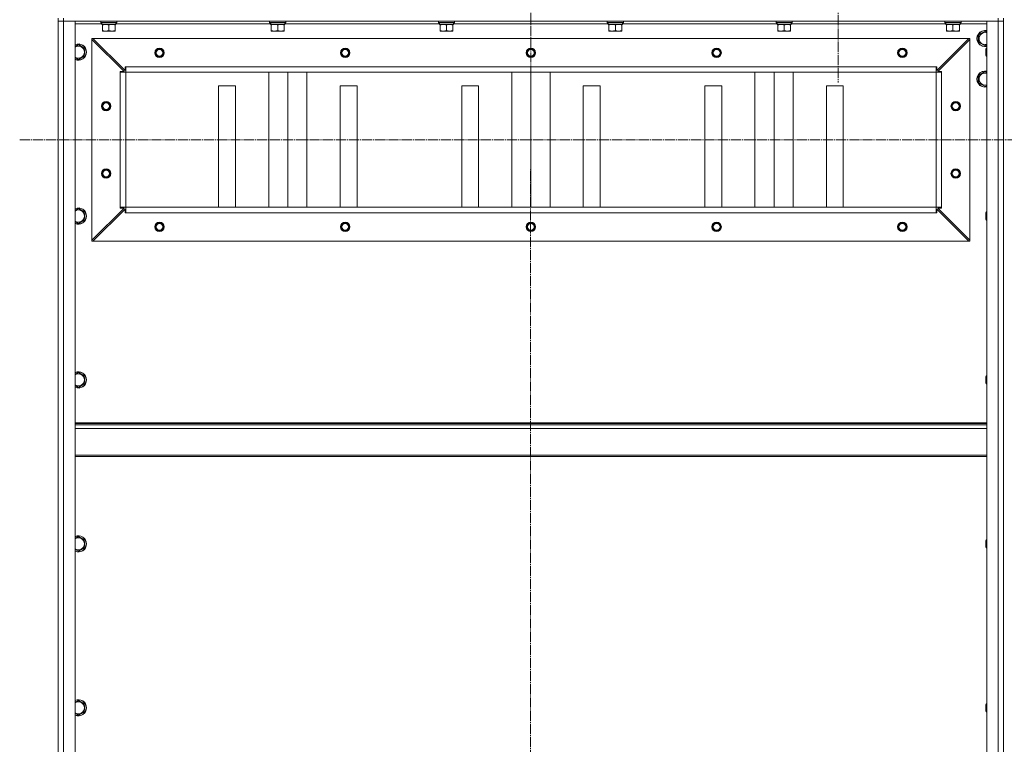
# Model space of a CAD drawing. Units: millimetres. Extents: x 0 to 32503, y -11 to 22275.
# Drawn here: x 20472 to 21930, y 16211 to 17285 of the extents above; entities that cross this region are included whole.
import ezdxf

# ---------------------------------------------------------------- set-up
doc = ezdxf.new("R2010")
doc.units = ezdxf.units.MM
doc.linetypes.add('K5LT_AXLED', pattern=[19.5, 15, -1.5, 1.5, -1.5])
doc.linetypes.add('K5LT_THIN', pattern=[0])
for name, color, linetype, true_color in [('OSI', 2, 'Continuous', 0xffff00), ('R', 1, 'Continuous', 0xff0000), ('WELDING', 7, 'Continuous', 0xffffff)]:
    doc.layers.add(name, color=color, linetype=linetype, true_color=true_color)

msp = doc.modelspace()

# ---------------------------------------------------------------- linework, layer by layer
at = {"layer": 'OSI', "color": 30, "linetype": 'K5LT_AXLED', "lineweight": 18, "true_color": 0xff8000}
for p, q in [((21228.9, 17879.9), (21226.9, 13535.5)), ((21683.9, 17349.9), (21683.9, 17191.9)), ((20471.9, 17106.9), (28913.9, 17106.9))]:
    msp.add_line(p, q, dxfattribs=at)
at = {"layer": 'R', "color": 7, "linetype": 'K5LT_THIN', "lineweight": 18}
for p, q in [((20528.9, 17286.9), (20528.9, 17282.9)), ((20528.9, 17282.9), (20528.9, 15490.9)), ((20536.9, 17282.9), (20528.9, 17282.9)), ((20528.9, 17282.9), (20536.9, 17282.9)), ((20536.9, 17286.9), (20536.9, 17282.9)), ((20536.9, 17282.9), (21920.9, 17282.9)), ((20536.9, 15490.9), (20536.9, 17282.9)), ((20553.9, 17282.9), (20536.9, 17282.9)), ((20553.9, 15490.9), (20553.9, 17282.9)), ((20553.9, 17278.9), (20593.5, 17278.9)), ((20591.9, 17282.6), (20592.1, 17282.9)), ((20591.9, 17280.7), (20591.9, 17282.6)), ((20591.9, 17282.6), (20615.9, 17282.6)), ((20591.9, 17280.7), (20592.1, 17280.4)), ((20591.9, 17280.7), (20615.9, 17280.7)), ((20592.1, 17280.4), (20615.7, 17280.4)), ((20593.5, 17279), (20593.4, 17277.9)), ((20593.6, 17277.9), (20593.4, 17277.9)), ((20593.6, 17277.9), (20614.4, 17277.9)), ((20594.4, 17277), (20594.4, 17277.9)), ((20613.4, 17277.9), (20613.4, 17277)), ((20614.4, 17277.9), (20614.4, 17280.4)), ((20614.4, 17278.9), (20843.5, 17278.9)), ((20615.9, 17282.6), (20615.7, 17282.9)), ((20615.9, 17280.7), (20615.7, 17280.4)), ((20615.9, 17280.7), (20615.9, 17282.6)), ((20841.9, 17282.6), (20842.1, 17282.9)), ((20841.9, 17280.7), (20841.9, 17282.6)), ((20841.9, 17282.6), (20865.9, 17282.6)), ((20841.9, 17280.7), (20842.1, 17280.4)), ((20841.9, 17280.7), (20865.9, 17280.7)), ((20842.1, 17280.4), (20865.7, 17280.4)), ((20843.5, 17279), (20843.4, 17277.9)), ((20843.6, 17277.9), (20843.4, 17277.9)), ((20843.6, 17277.9), (20864.4, 17277.9)), ((20844.4, 17277), (20844.4, 17277.9)), ((20863.4, 17277.9), (20863.4, 17277)), ((20864.4, 17277.9), (20864.4, 17280.4)), ((20864.4, 17278.9), (21093.5, 17278.9)), ((20865.9, 17282.6), (20865.7, 17282.9)), ((20865.9, 17280.7), (20865.7, 17280.4)), ((20865.9, 17280.7), (20865.9, 17282.6)), ((21091.9, 17282.6), (21092.1, 17282.9)), ((21091.9, 17280.7), (21091.9, 17282.6)), ((21091.9, 17282.6), (21115.9, 17282.6)), ((21091.9, 17280.7), (21092.1, 17280.4)), ((21091.9, 17280.7), (21115.9, 17280.7)), ((21092.1, 17280.4), (21115.7, 17280.4)), ((21093.5, 17279), (21093.4, 17277.9)), ((21093.6, 17277.9), (21093.4, 17277.9)), ((21093.6, 17277.9), (21114.4, 17277.9)), ((21094.4, 17277), (21094.4, 17277.9)), ((21113.4, 17277.9), (21113.4, 17277)), ((21114.4, 17277.9), (21114.4, 17280.4)), ((21114.4, 17278.9), (21343.5, 17278.9)), ((21115.9, 17282.6), (21115.7, 17282.9)), ((21115.9, 17280.7), (21115.7, 17280.4)), ((21115.9, 17280.7), (21115.9, 17282.6)), ((21341.9, 17282.6), (21342.1, 17282.9)), ((21341.9, 17280.7), (21341.9, 17282.6)), ((21341.9, 17282.6), (21365.9, 17282.6)), ((21341.9, 17280.7), (21342.1, 17280.4)), ((21341.9, 17280.7), (21365.9, 17280.7)), ((21342.1, 17280.4), (21365.7, 17280.4)), ((21343.5, 17279), (21343.4, 17277.9)), ((21343.6, 17277.9), (21343.4, 17277.9)), ((21343.6, 17277.9), (21364.4, 17277.9)), ((21344.4, 17277), (21344.4, 17277.9)), ((21363.4, 17277.9), (21363.4, 17277)), ((21364.4, 17277.9), (21364.4, 17280.4)), ((21364.4, 17278.9), (21593.5, 17278.9)), ((21365.9, 17282.6), (21365.7, 17282.9)), ((21365.9, 17280.7), (21365.7, 17280.4)), ((21365.9, 17280.7), (21365.9, 17282.6)), ((21591.9, 17282.6), (21592.1, 17282.9)), ((21591.9, 17280.7), (21591.9, 17282.6)), ((21591.9, 17282.6), (21615.9, 17282.6)), ((21591.9, 17280.7), (21592.1, 17280.4)), ((21591.9, 17280.7), (21615.9, 17280.7)), ((21592.1, 17280.4), (21615.7, 17280.4)), ((21593.5, 17279), (21593.4, 17277.9)), ((21593.6, 17277.9), (21593.4, 17277.9)), ((21593.6, 17277.9), (21614.4, 17277.9)), ((21594.4, 17277), (21594.4, 17277.9)), ((21613.4, 17277.9), (21613.4, 17277)), ((21614.4, 17277.9), (21614.4, 17280.4)), ((21614.4, 17278.9), (21843.5, 17278.9)), ((21615.9, 17282.6), (21615.7, 17282.9)), ((21615.9, 17280.7), (21615.7, 17280.4)), ((21615.9, 17280.7), (21615.9, 17282.6)), ((21841.9, 17282.6), (21842.1, 17282.9)), ((21841.9, 17280.7), (21841.9, 17282.6)), ((21841.9, 17282.6), (21865.9, 17282.6)), ((21841.9, 17280.7), (21842.1, 17280.4)), ((21841.9, 17280.7), (21865.9, 17280.7)), ((21842.1, 17280.4), (21865.7, 17280.4)), ((21843.5, 17279), (21843.4, 17277.9)), ((21843.6, 17277.9), (21843.4, 17277.9)), ((21843.6, 17277.9), (21864.4, 17277.9)), ((21844.4, 17277), (21844.4, 17277.9)), ((21863.4, 17277.9), (21863.4, 17277)), ((21864.4, 17277.9), (21864.4, 17280.4)), ((21864.4, 17278.9), (21903.9, 17278.9)), ((21865.9, 17282.6), (21865.7, 17282.9)), ((21865.9, 17280.7), (21865.7, 17280.4)), ((21865.9, 17280.7), (21865.9, 17282.6)), ((21920.9, 17282.9), (21903.9, 17282.9)), ((21903.9, 17282.9), (21903.9, 15490.9)), ((21920.9, 17286.9), (21920.9, 17282.9)), ((21928.9, 17282.9), (21920.9, 17282.9)), ((21920.9, 17282.9), (21920.9, 15490.9)), ((21920.9, 17282.9), (21928.9, 17282.9)), ((21928.9, 17286.9), (21928.9, 17282.9)), ((21928.9, 15490.9), (21928.9, 17282.9)), ((21928.9, 15490.9), (21928.9, 17282.9)), ((20594.4, 17268.7), (20594.4, 17277)), ((20594.4, 17267.9), (20594.4, 17268.7)), ((20599.1, 17267.9), (20594.4, 17267.9)), ((20608.6, 17267.9), (20599.1, 17267.9)), ((20603.9, 17268.7), (20603.9, 17277)), ((20613.4, 17267.9), (20608.6, 17267.9)), ((20613.4, 17268.7), (20613.4, 17277)), ((20613.4, 17268.7), (20613.4, 17267.9)), ((20844.4, 17268.7), (20844.4, 17277)), ((20844.4, 17267.9), (20844.4, 17268.7)), ((20849.1, 17267.9), (20844.4, 17267.9)), ((20858.6, 17267.9), (20849.1, 17267.9)), ((20853.9, 17268.7), (20853.9, 17277)), ((20863.4, 17267.9), (20858.6, 17267.9)), ((20863.4, 17268.7), (20863.4, 17277)), ((20863.4, 17268.7), (20863.4, 17267.9)), ((21094.4, 17268.7), (21094.4, 17277)), ((21094.4, 17267.9), (21094.4, 17268.7)), ((21099.1, 17267.9), (21094.4, 17267.9)), ((21108.6, 17267.9), (21099.1, 17267.9)), ((21103.9, 17268.7), (21103.9, 17277)), ((21113.4, 17267.9), (21108.6, 17267.9)), ((21113.4, 17268.7), (21113.4, 17277)), ((21113.4, 17268.7), (21113.4, 17267.9)), ((21344.4, 17268.7), (21344.4, 17277)), ((21344.4, 17267.9), (21344.4, 17268.7)), ((21349.1, 17267.9), (21344.4, 17267.9)), ((21358.6, 17267.9), (21349.1, 17267.9)), ((21353.9, 17268.7), (21353.9, 17277)), ((21363.4, 17267.9), (21358.6, 17267.9)), ((21363.4, 17268.7), (21363.4, 17277)), ((21363.4, 17268.7), (21363.4, 17267.9)), ((21594.4, 17268.7), (21594.4, 17277)), ((21594.4, 17267.9), (21594.4, 17268.7)), ((21599.1, 17267.9), (21594.4, 17267.9)), ((21608.6, 17267.9), (21599.1, 17267.9)), ((21603.9, 17268.7), (21603.9, 17277)), ((21613.4, 17267.9), (21608.6, 17267.9)), ((21613.4, 17268.7), (21613.4, 17277)), ((21613.4, 17268.7), (21613.4, 17267.9)), ((21844.4, 17268.7), (21844.4, 17277)), ((21844.4, 17267.9), (21844.4, 17268.7)), ((21849.1, 17267.9), (21844.4, 17267.9)), ((21858.6, 17267.9), (21849.1, 17267.9)), ((21853.9, 17268.7), (21853.9, 17277)), ((21863.4, 17267.9), (21858.6, 17267.9)), ((21863.4, 17268.7), (21863.4, 17277)), ((21863.4, 17268.7), (21863.4, 17267.9)), ((21891.9, 17262.4), (21901.4, 17267.9)), ((21901.4, 17267.9), (21903.9, 17266.4)), ((20578.9, 17256.9), (20580.4, 17256.9)), ((20578.9, 17255.4), (20578.9, 17256.9)), ((20578.9, 16958.4), (20578.9, 17255.4)), ((20626.4, 17207.9), (20578.9, 17255.4)), ((21877.4, 17256.9), (20580.4, 17256.9)), ((20580.4, 17256.9), (20627.9, 17209.4)), ((21829.9, 17209.4), (21877.4, 17256.9)), ((21878.9, 17255.4), (21831.4, 17207.9)), ((21877.4, 17256.9), (21878.9, 17256.9)), ((21878.9, 17256.9), (21878.9, 17255.4)), ((21878.9, 16958.4), (21878.9, 17255.4)), ((21891.9, 17251.4), (21891.9, 17262.4)), ((21901.4, 17245.9), (21891.9, 17251.4)), ((20558.9, 17247.9), (20568.4, 17242.4)), ((20568.4, 17242.4), (20568.4, 17236.9)), ((20568.4, 17236.9), (20568.4, 17231.4)), ((21903.9, 17247.4), (21901.4, 17245.9)), ((21903, 17242.9), (21902.4, 17241.9)), ((21902.4, 17232.6), (21902.4, 17241.9)), ((21903.9, 17242.9), (21903, 17242.9)), ((21903, 17231.7), (21903, 17242.9)), ((20558.9, 17225.9), (20553.9, 17228.8)), ((20568.4, 17231.4), (20558.9, 17225.9)), ((21902.4, 17231.9), (21902.4, 17232.6)), ((21903, 17230.9), (21902.4, 17231.9)), ((21903, 17230.9), (21903, 17231.7)), ((21903.9, 17230.9), (21903, 17230.9)), ((20620.9, 17206.9), (20620.9, 17207.9)), ((20620.9, 17207.9), (20626.4, 17207.9)), ((20620.9, 17206.9), (20628.9, 17206.9)), ((20620.9, 17006.9), (20620.9, 17206.9)), ((20627.9, 17209.4), (20627.9, 17214.9)), ((20627.9, 17214.9), (20628.9, 17214.9)), ((21828.9, 17214.9), (20628.9, 17214.9)), ((20628.9, 17206.9), (20628.9, 17214.9)), ((21828.9, 17206.9), (20628.9, 17206.9)), ((20628.9, 17006.9), (20628.9, 17206.9)), ((20840.6, 17006.9), (20840.6, 17206.9)), ((20868.9, 17006.9), (20868.9, 17206.9)), ((20897.2, 17006.9), (20897.2, 17206.9)), ((21200.6, 17006.9), (21200.6, 17206.9)), ((21228.9, 17006.9), (21228.9, 17206.9)), ((21257.2, 17006.9), (21257.2, 17206.9)), ((21257.2, 17206.9), (21560.6, 17206.9)), ((21560.6, 17006.9), (21560.6, 17206.9)), ((21588.9, 17006.9), (21588.9, 17206.9)), ((21617.2, 17006.9), (21617.2, 17206.9)), ((21828.9, 17206.9), (21828.9, 17214.9)), ((21828.9, 17214.9), (21829.9, 17214.9)), ((21828.9, 17006.9), (21828.9, 17206.9)), ((21828.9, 17206.9), (21836.9, 17206.9)), ((21828.9, 17206.9), (21828.9, 17006.9)), ((21829.9, 17214.9), (21829.9, 17209.4)), ((21831.4, 17207.9), (21836.9, 17207.9)), ((21836.9, 17207.9), (21836.9, 17206.9)), ((21836.9, 17006.9), (21836.9, 17206.9)), ((21891.9, 17202.4), (21901.4, 17207.9)), ((21901.4, 17207.9), (21903.9, 17206.4)), ((21891.9, 17191.4), (21891.9, 17202.4)), ((21901.4, 17185.9), (21891.9, 17191.4)), ((20791.4, 17186.9), (20766.4, 17186.9)), ((20766.4, 17186.9), (20766.4, 17006.9)), ((20791.4, 17006.9), (20791.4, 17186.9)), ((20971.4, 17186.9), (20946.4, 17186.9)), ((20946.4, 17186.9), (20946.4, 17006.9)), ((20971.4, 17006.9), (20971.4, 17186.9)), ((21151.4, 17186.9), (21126.4, 17186.9)), ((21126.4, 17186.9), (21126.4, 17006.9)), ((21151.4, 17006.9), (21151.4, 17186.9)), ((21331.4, 17186.9), (21306.4, 17186.9)), ((21306.4, 17186.9), (21306.4, 17006.9)), ((21331.4, 17006.9), (21331.4, 17186.9)), ((21511.4, 17186.9), (21486.4, 17186.9)), ((21486.4, 17186.9), (21486.4, 17006.9)), ((21511.4, 17006.9), (21511.4, 17186.9)), ((21691.4, 17186.9), (21666.4, 17186.9)), ((21666.4, 17186.9), (21666.4, 17006.9)), ((21691.4, 17006.9), (21691.4, 17186.9)), ((21903.9, 17187.4), (21901.4, 17185.9)), ((20558.9, 17005), (20568.4, 16999.5)), ((20578.9, 16958.4), (20626.4, 17005.9)), ((20627.9, 17004.4), (20580.4, 16956.9)), ((20620.9, 17006.9), (20628.9, 17006.9)), ((20620.9, 17005.9), (20620.9, 17006.9)), ((20626.4, 17005.9), (20620.9, 17005.9)), ((20627.9, 16998.9), (20627.9, 17004.4)), ((21828.9, 17006.9), (20628.9, 17006.9)), ((20628.9, 16998.9), (20628.9, 17006.9)), ((21828.9, 16998.9), (21828.9, 17006.9)), ((21828.9, 17006.9), (21836.9, 17006.9)), ((21877.4, 16956.9), (21829.9, 17004.4)), ((21829.9, 17004.4), (21829.9, 16998.9)), ((21836.9, 17005.9), (21831.4, 17005.9)), ((21831.4, 17005.9), (21878.9, 16958.4)), ((21836.9, 17006.9), (21836.9, 17005.9)), ((20558.9, 16983.1), (20553.9, 16985.9)), ((20568.4, 16988.5), (20558.9, 16983.1)), ((20568.4, 16999.5), (20568.4, 16994)), ((20568.4, 16994), (20568.4, 16988.5)), ((20628.9, 16998.9), (20627.9, 16998.9)), ((21828.9, 16998.9), (20628.9, 16998.9)), ((21829.9, 16998.9), (21828.9, 16998.9)), ((21903, 17000), (21902.4, 16999)), ((21902.4, 16989.7), (21902.4, 16999)), ((21902.4, 16989), (21902.4, 16989.7)), ((21903, 16988), (21902.4, 16989)), ((21903.9, 17000), (21903, 17000)), ((21903, 16988.8), (21903, 17000)), ((21903, 16988), (21903, 16988.8)), ((21903.9, 16988), (21903, 16988)), ((20578.9, 16956.9), (20578.9, 16958.4)), ((20580.4, 16956.9), (20578.9, 16956.9)), ((21877.4, 16956.9), (20580.4, 16956.9)), ((21878.9, 16956.9), (21877.4, 16956.9)), ((21878.9, 16958.4), (21878.9, 16956.9)), ((20558.9, 16762.1), (20568.4, 16756.7)), ((20568.4, 16756.7), (20568.4, 16751.2)), ((21903, 16757.2), (21902.4, 16756.2)), ((21902.4, 16746.8), (21902.4, 16756.2)), ((21903.9, 16757.2), (21903, 16757.2)), ((21903, 16746), (21903, 16757.2)), ((20558.9, 16740.2), (20553.9, 16743.1)), ((20568.4, 16745.7), (20558.9, 16740.2)), ((20568.4, 16751.2), (20568.4, 16745.7)), ((21902.4, 16746.2), (21902.4, 16746.8)), ((21903, 16745.2), (21902.4, 16746.2)), ((21903, 16745.2), (21903, 16746)), ((21903.9, 16745.2), (21903, 16745.2)), ((20553.9, 16687.7), (21903.9, 16687.7)), ((20553.9, 16686.5), (21903.9, 16686.5)), ((20553.9, 16684.7), (21903.9, 16684.7)), ((20553.9, 16679.2), (21903.9, 16679.2)), ((20553.9, 16639.5), (21903.9, 16639.5)), ((20553.9, 16637.7), (21903.9, 16637.7)), ((20558.9, 16519.3), (20568.4, 16513.8)), ((20568.4, 16513.8), (20568.4, 16508.3)), ((20568.4, 16508.3), (20568.4, 16502.8)), ((21903, 16514.3), (21902.4, 16513.3)), ((21902.4, 16504), (21902.4, 16513.3)), ((21903.9, 16514.3), (21903, 16514.3)), ((21903, 16503.1), (21903, 16514.3)), ((20558.9, 16497.3), (20553.9, 16500.2)), ((20568.4, 16502.8), (20558.9, 16497.3)), ((21902.4, 16503.3), (21902.4, 16504)), ((21903, 16502.3), (21902.4, 16503.3)), ((21903, 16502.3), (21903, 16503.1)), ((21903.9, 16502.3), (21903, 16502.3)), ((20558.9, 16276.4), (20568.4, 16270.9)), ((21903, 16271.5), (21902.4, 16270.5)), ((21903.9, 16271.5), (21903, 16271.5)), ((21903, 16260.3), (21903, 16271.5)), ((20558.9, 16254.5), (20553.9, 16257.4)), ((20568.4, 16260), (20558.9, 16254.5)), ((20568.4, 16270.9), (20568.4, 16265.5)), ((20568.4, 16265.5), (20568.4, 16260)), ((21902.4, 16261.1), (21902.4, 16270.5)), ((21902.4, 16260.5), (21902.4, 16261.1)), ((21903, 16259.5), (21902.4, 16260.5)), ((21903, 16259.5), (21903, 16260.3)), ((21903.9, 16259.5), (21903, 16259.5))]:
    msp.add_line(p, q, dxfattribs=at)
for centre, radius in [((20678.9, 17235.9), 7), ((20678.9, 17235.9), 6.5), ((20678.9, 17235.9), 6), ((20678.9, 17235.9), 5), ((20953.9, 17235.9), 7), ((20953.9, 17235.9), 6.5), ((20953.9, 17235.9), 6), ((20953.9, 17235.9), 5), ((21228.9, 17235.9), 7), ((21228.9, 17235.9), 6.5), ((21228.9, 17235.9), 6), ((21228.9, 17235.9), 5), ((21503.9, 17235.9), 7), ((21503.9, 17235.9), 6.5), ((21503.9, 17235.9), 6), ((21503.9, 17235.9), 5), ((21778.9, 17235.9), 7), ((21778.9, 17235.9), 6.5), ((21778.9, 17235.9), 6), ((21778.9, 17235.9), 5), ((20599.9, 17156.9), 7), ((20599.9, 17156.9), 6.5), ((20599.9, 17156.9), 6), ((20599.9, 17156.9), 5), ((21857.9, 17156.9), 7), ((21857.9, 17156.9), 6.5), ((21857.9, 17156.9), 6), ((21857.9, 17156.9), 5), ((20599.9, 17056.9), 7), ((20599.9, 17056.9), 6.5), ((20599.9, 17056.9), 6), ((20599.9, 17056.9), 5), ((21857.9, 17056.9), 7), ((21857.9, 17056.9), 6.5), ((21857.9, 17056.9), 6), ((21857.9, 17056.9), 5), ((20678.9, 16977.9), 7), ((20678.9, 16977.9), 6.5), ((20678.9, 16977.9), 6), ((20678.9, 16977.9), 5), ((20953.9, 16977.9), 7), ((20953.9, 16977.9), 6.5), ((20953.9, 16977.9), 6), ((20953.9, 16977.9), 5), ((21228.9, 16977.9), 7), ((21228.9, 16977.9), 6.5), ((21228.9, 16977.9), 6), ((21228.9, 16977.9), 5), ((21503.9, 16977.9), 7), ((21503.9, 16977.9), 6.5), ((21503.9, 16977.9), 6), ((21503.9, 16977.9), 5), ((21778.9, 16977.9), 7), ((21778.9, 16977.9), 6.5), ((21778.9, 16977.9), 6), ((21778.9, 16977.9), 5)]:
    msp.add_circle(centre, radius, dxfattribs=at)
for centre, radius, start, end in [((21901.4, 17256.9), 12, 77.9753, 282.0247), ((21901.4, 17256.9), 11.8, 77.7965, 282.2035), ((21901.4, 17256.9), 8.97, 73.8216, 286.1784), ((20558.9, 17236.9), 12, 0, 114.6243), ((20558.9, 17236.9), 11.8, 0, 115.0095), ((20558.9, 17236.9), 8.97, 0, 123.8664), ((20558.9, 17236.9), 8.97, 236.1336, 0), ((20558.9, 17236.9), 11.8, 244.9905, 0), ((20558.9, 17236.9), 12, 245.3757, 0), ((21901.4, 17196.9), 12, 77.9753, 282.0247), ((21901.4, 17196.9), 11.8, 77.7965, 282.2035), ((21901.4, 17196.9), 8.97, 73.8216, 286.1784), ((20558.9, 16994), 12, 0, 114.6243), ((20558.9, 16994), 11.8, 0, 115.0095), ((20558.9, 16994), 8.97, 0, 123.8664), ((20558.9, 16994), 11.8, 244.9905, 0), ((20558.9, 16994), 12, 245.3757, 0), ((20558.9, 16994), 8.97, 236.1336, 0), ((20558.9, 16751.2), 12, 0, 114.6243), ((20558.9, 16751.2), 11.8, 0, 115.0095), ((20558.9, 16751.2), 8.97, 0, 123.8664), ((20558.9, 16751.2), 8.97, 236.1336, 0), ((20558.9, 16751.2), 11.8, 244.9905, 0), ((20558.9, 16751.2), 12, 245.3757, 0), ((20558.9, 16508.3), 12, 0, 114.6243), ((20558.9, 16508.3), 11.8, 0, 115.0095), ((20558.9, 16508.3), 8.97, 0, 123.8664), ((20558.9, 16508.3), 11.8, 244.9905, 0), ((20558.9, 16508.3), 12, 245.3757, 0), ((20558.9, 16508.3), 8.97, 236.1336, 0), ((20558.9, 16265.5), 12, 0, 114.6243), ((20558.9, 16265.5), 11.8, 0, 115.0095), ((20558.9, 16265.5), 8.97, 0, 123.8664), ((20558.9, 16265.5), 11.8, 244.9905, 0), ((20558.9, 16265.5), 12, 245.3757, 0), ((20558.9, 16265.5), 8.97, 236.1336, 0)]:
    msp.add_arc(centre, radius, start, end, dxfattribs=at)
for centre in [(20603.9, 17282.6), (20853.9, 17282.6), (21103.9, 17282.6), (21353.9, 17282.6), (21603.9, 17282.6), (21853.9, 17282.6)]:
    msp.add_ellipse(centre, major_axis=(0, 22.5), ratio=0.466308, start_param=1.667355, end_param=1.779747, dxfattribs=at)
at = {"layer": 'WELDING', "color": 7, "linetype": 'K5LT_THIN', "lineweight": 18}
for p, q in [((20553.9, 17245), (20558.9, 17247.9)), ((20553.9, 17002.1), (20558.9, 17005)), ((20553.9, 16759.3), (20558.9, 16762.1)), ((20553.9, 16516.4), (20558.9, 16519.3)), ((20553.9, 16273.5), (20558.9, 16276.4))]:
    msp.add_line(p, q, dxfattribs=at)
for points, knots in [([(20603.9, 17277), (20603.3, 17277.2), (20602.5, 17277.5), (20601.5, 17277.7), (20600.9, 17277.8), (20600.4, 17277.8), (20599.9, 17277.9), (20599.3, 17277.9), (20598.8, 17277.9), (20598.3, 17277.9), (20597.7, 17277.8), (20597, 17277.7), (20595.8, 17277.5), (20595, 17277.2), (20594.4, 17277)], [0, 0, 0, 0, 2.72415, 3.912285, 4.716446, 5.530362, 6.353984, 7.180289, 7.997717, 8.810544, 9.605533, 10.761675, 12.184093, 15, 15, 15, 15]), ([(20613.4, 17277), (20612.8, 17277.2), (20612, 17277.5), (20611, 17277.7), (20610.4, 17277.8), (20609.9, 17277.8), (20609.4, 17277.9), (20608.8, 17277.9), (20608.3, 17277.9), (20607.8, 17277.9), (20607.2, 17277.8), (20606.5, 17277.7), (20605.3, 17277.5), (20604.5, 17277.2), (20603.9, 17277)], [0, 0, 0, 0, 2.72415, 3.912285, 4.716446, 5.530362, 6.353984, 7.180289, 7.997717, 8.810544, 9.605533, 10.761675, 12.184093, 15, 15, 15, 15]), ([(20853.9, 17277), (20853.3, 17277.2), (20852.5, 17277.5), (20851.5, 17277.7), (20850.9, 17277.8), (20850.4, 17277.8), (20849.9, 17277.9), (20849.3, 17277.9), (20848.8, 17277.9), (20848.3, 17277.9), (20847.7, 17277.8), (20847, 17277.7), (20845.8, 17277.5), (20845, 17277.2), (20844.4, 17277)], [0, 0, 0, 0, 2.72415, 3.912285, 4.716446, 5.530362, 6.353984, 7.180289, 7.997717, 8.810544, 9.605533, 10.761675, 12.184093, 15, 15, 15, 15]), ([(20863.4, 17277), (20862.8, 17277.2), (20862, 17277.5), (20861, 17277.7), (20860.4, 17277.8), (20859.9, 17277.8), (20859.4, 17277.9), (20858.8, 17277.9), (20858.3, 17277.9), (20857.8, 17277.9), (20857.2, 17277.8), (20856.5, 17277.7), (20855.3, 17277.5), (20854.5, 17277.2), (20853.9, 17277)], [0, 0, 0, 0, 2.72415, 3.912285, 4.716446, 5.530362, 6.353984, 7.180289, 7.997717, 8.810544, 9.605533, 10.761675, 12.184093, 15, 15, 15, 15]), ([(21103.9, 17277), (21103.3, 17277.2), (21102.5, 17277.5), (21101.5, 17277.7), (21100.9, 17277.8), (21100.4, 17277.8), (21099.9, 17277.9), (21099.3, 17277.9), (21098.8, 17277.9), (21098.3, 17277.9), (21097.7, 17277.8), (21097, 17277.7), (21095.8, 17277.5), (21095, 17277.2), (21094.4, 17277)], [0, 0, 0, 0, 2.72415, 3.912285, 4.716446, 5.530362, 6.353984, 7.180289, 7.997717, 8.810544, 9.605533, 10.761675, 12.184093, 15, 15, 15, 15]), ([(21113.4, 17277), (21112.8, 17277.2), (21112, 17277.5), (21111, 17277.7), (21110.4, 17277.8), (21109.9, 17277.8), (21109.4, 17277.9), (21108.8, 17277.9), (21108.3, 17277.9), (21107.8, 17277.9), (21107.2, 17277.8), (21106.5, 17277.7), (21105.3, 17277.5), (21104.5, 17277.2), (21103.9, 17277)], [0, 0, 0, 0, 2.72415, 3.912285, 4.716446, 5.530362, 6.353984, 7.180289, 7.997717, 8.810544, 9.605533, 10.761675, 12.184093, 15, 15, 15, 15]), ([(21353.9, 17277), (21353.3, 17277.2), (21352.5, 17277.5), (21351.5, 17277.7), (21350.9, 17277.8), (21350.4, 17277.8), (21349.9, 17277.9), (21349.3, 17277.9), (21348.8, 17277.9), (21348.3, 17277.9), (21347.7, 17277.8), (21347, 17277.7), (21345.8, 17277.5), (21345, 17277.2), (21344.4, 17277)], [0, 0, 0, 0, 2.72415, 3.912285, 4.716446, 5.530362, 6.353984, 7.180289, 7.997717, 8.810544, 9.605533, 10.761675, 12.184093, 15, 15, 15, 15]), ([(21363.4, 17277), (21362.8, 17277.2), (21362, 17277.5), (21361, 17277.7), (21360.4, 17277.8), (21359.9, 17277.8), (21359.4, 17277.9), (21358.8, 17277.9), (21358.3, 17277.9), (21357.8, 17277.9), (21357.2, 17277.8), (21356.5, 17277.7), (21355.3, 17277.5), (21354.5, 17277.2), (21353.9, 17277)], [0, 0, 0, 0, 2.72415, 3.912285, 4.716446, 5.530362, 6.353984, 7.180289, 7.997717, 8.810544, 9.605533, 10.761675, 12.184093, 15, 15, 15, 15]), ([(21603.9, 17277), (21603.3, 17277.2), (21602.5, 17277.5), (21601.5, 17277.7), (21600.9, 17277.8), (21600.4, 17277.8), (21599.9, 17277.9), (21599.3, 17277.9), (21598.8, 17277.9), (21598.3, 17277.9), (21597.7, 17277.8), (21597, 17277.7), (21595.8, 17277.5), (21595, 17277.2), (21594.4, 17277)], [0, 0, 0, 0, 2.72415, 3.912285, 4.716446, 5.530362, 6.353984, 7.180289, 7.997717, 8.810544, 9.605533, 10.761675, 12.184093, 15, 15, 15, 15]), ([(21613.4, 17277), (21612.8, 17277.2), (21612, 17277.5), (21611, 17277.7), (21610.4, 17277.8), (21609.9, 17277.8), (21609.4, 17277.9), (21608.8, 17277.9), (21608.3, 17277.9), (21607.8, 17277.9), (21607.2, 17277.8), (21606.5, 17277.7), (21605.3, 17277.5), (21604.5, 17277.2), (21603.9, 17277)], [0, 0, 0, 0, 2.72415, 3.912285, 4.716446, 5.530362, 6.353984, 7.180289, 7.997717, 8.810544, 9.605533, 10.761675, 12.184093, 15, 15, 15, 15]), ([(21853.9, 17277), (21853.3, 17277.2), (21852.5, 17277.5), (21851.5, 17277.7), (21850.9, 17277.8), (21850.4, 17277.8), (21849.9, 17277.9), (21849.3, 17277.9), (21848.8, 17277.9), (21848.3, 17277.9), (21847.7, 17277.8), (21847, 17277.7), (21845.8, 17277.5), (21845, 17277.2), (21844.4, 17277)], [0, 0, 0, 0, 2.72415, 3.912285, 4.716446, 5.530362, 6.353984, 7.180289, 7.997717, 8.810544, 9.605533, 10.761675, 12.184093, 15, 15, 15, 15]), ([(21863.4, 17277), (21862.8, 17277.2), (21862, 17277.5), (21861, 17277.7), (21860.4, 17277.8), (21859.9, 17277.8), (21859.4, 17277.9), (21858.8, 17277.9), (21858.3, 17277.9), (21857.8, 17277.9), (21857.2, 17277.8), (21856.5, 17277.7), (21855.3, 17277.5), (21854.5, 17277.2), (21853.9, 17277)], [0, 0, 0, 0, 2.72415, 3.912285, 4.716446, 5.530362, 6.353984, 7.180289, 7.997717, 8.810544, 9.605533, 10.761675, 12.184093, 15, 15, 15, 15]), ([(20594.4, 17268.7), (20594.9, 17268.6), (20595.6, 17268.3), (20596.6, 17268.1), (20597.3, 17268), (20597.9, 17267.9), (20598.5, 17267.9), (20598.9, 17267.9), (20599.1, 17267.9)], [0, 0, 0, 0, 2.905563, 4.375924, 5.511195, 6.679161, 7.850161, 9, 9, 9, 9]), ([(20599.1, 17267.9), (20599.3, 17267.9), (20599.8, 17267.9), (20600.4, 17267.9), (20601.1, 17268), (20601.9, 17268.2), (20602.8, 17268.4), (20603.5, 17268.6), (20603.9, 17268.7)], [0, 0, 0, 0, 1.192024, 2.404251, 3.60809, 4.765234, 6.955738, 9, 9, 9, 9]), ([(20603.9, 17268.7), (20604.4, 17268.6), (20605.1, 17268.3), (20606.1, 17268.1), (20606.8, 17268), (20607.4, 17267.9), (20608, 17267.9), (20608.4, 17267.9), (20608.6, 17267.9)], [0, 0, 0, 0, 2.905563, 4.375924, 5.511195, 6.679161, 7.850161, 9, 9, 9, 9]), ([(20608.6, 17267.9), (20608.8, 17267.9), (20609.3, 17267.9), (20609.9, 17267.9), (20610.6, 17268), (20611.4, 17268.2), (20612.3, 17268.4), (20613, 17268.6), (20613.4, 17268.7)], [0, 0, 0, 0, 1.192024, 2.404251, 3.60809, 4.765234, 6.955738, 9, 9, 9, 9]), ([(20844.4, 17268.7), (20844.9, 17268.6), (20845.6, 17268.3), (20846.6, 17268.1), (20847.3, 17268), (20847.9, 17267.9), (20848.5, 17267.9), (20848.9, 17267.9), (20849.1, 17267.9)], [0, 0, 0, 0, 2.905563, 4.375924, 5.511195, 6.679161, 7.850161, 9, 9, 9, 9]), ([(20849.1, 17267.9), (20849.3, 17267.9), (20849.8, 17267.9), (20850.4, 17267.9), (20851.1, 17268), (20851.9, 17268.2), (20852.8, 17268.4), (20853.5, 17268.6), (20853.9, 17268.7)], [0, 0, 0, 0, 1.192024, 2.404251, 3.60809, 4.765234, 6.955738, 9, 9, 9, 9]), ([(20853.9, 17268.7), (20854.4, 17268.6), (20855.1, 17268.3), (20856.1, 17268.1), (20856.8, 17268), (20857.4, 17267.9), (20858, 17267.9), (20858.4, 17267.9), (20858.6, 17267.9)], [0, 0, 0, 0, 2.905563, 4.375924, 5.511195, 6.679161, 7.850161, 9, 9, 9, 9]), ([(20858.6, 17267.9), (20858.8, 17267.9), (20859.3, 17267.9), (20859.9, 17267.9), (20860.6, 17268), (20861.4, 17268.2), (20862.3, 17268.4), (20863, 17268.6), (20863.4, 17268.7)], [0, 0, 0, 0, 1.192024, 2.404251, 3.60809, 4.765234, 6.955738, 9, 9, 9, 9]), ([(21094.4, 17268.7), (21094.9, 17268.6), (21095.6, 17268.3), (21096.6, 17268.1), (21097.3, 17268), (21097.9, 17267.9), (21098.5, 17267.9), (21098.9, 17267.9), (21099.1, 17267.9)], [0, 0, 0, 0, 2.905563, 4.375924, 5.511195, 6.679161, 7.850161, 9, 9, 9, 9]), ([(21099.1, 17267.9), (21099.3, 17267.9), (21099.8, 17267.9), (21100.4, 17267.9), (21101.1, 17268), (21101.9, 17268.2), (21102.8, 17268.4), (21103.5, 17268.6), (21103.9, 17268.7)], [0, 0, 0, 0, 1.192024, 2.404251, 3.60809, 4.765234, 6.955738, 9, 9, 9, 9]), ([(21103.9, 17268.7), (21104.4, 17268.6), (21105.1, 17268.3), (21106.1, 17268.1), (21106.8, 17268), (21107.4, 17267.9), (21108, 17267.9), (21108.4, 17267.9), (21108.6, 17267.9)], [0, 0, 0, 0, 2.905563, 4.375924, 5.511195, 6.679161, 7.850161, 9, 9, 9, 9]), ([(21108.6, 17267.9), (21108.8, 17267.9), (21109.3, 17267.9), (21109.9, 17267.9), (21110.6, 17268), (21111.4, 17268.2), (21112.3, 17268.4), (21113, 17268.6), (21113.4, 17268.7)], [0, 0, 0, 0, 1.192024, 2.404251, 3.60809, 4.765234, 6.955738, 9, 9, 9, 9]), ([(21344.4, 17268.7), (21344.9, 17268.6), (21345.6, 17268.3), (21346.6, 17268.1), (21347.3, 17268), (21347.9, 17267.9), (21348.5, 17267.9), (21348.9, 17267.9), (21349.1, 17267.9)], [0, 0, 0, 0, 2.905563, 4.375924, 5.511195, 6.679161, 7.850161, 9, 9, 9, 9]), ([(21349.1, 17267.9), (21349.3, 17267.9), (21349.8, 17267.9), (21350.4, 17267.9), (21351.1, 17268), (21351.9, 17268.2), (21352.8, 17268.4), (21353.5, 17268.6), (21353.9, 17268.7)], [0, 0, 0, 0, 1.192024, 2.404251, 3.60809, 4.765234, 6.955738, 9, 9, 9, 9]), ([(21353.9, 17268.7), (21354.4, 17268.6), (21355.1, 17268.3), (21356.1, 17268.1), (21356.8, 17268), (21357.4, 17267.9), (21358, 17267.9), (21358.4, 17267.9), (21358.6, 17267.9)], [0, 0, 0, 0, 2.905563, 4.375924, 5.511195, 6.679161, 7.850161, 9, 9, 9, 9]), ([(21358.6, 17267.9), (21358.8, 17267.9), (21359.3, 17267.9), (21359.9, 17267.9), (21360.6, 17268), (21361.4, 17268.2), (21362.3, 17268.4), (21363, 17268.6), (21363.4, 17268.7)], [0, 0, 0, 0, 1.192024, 2.404251, 3.60809, 4.765234, 6.955738, 9, 9, 9, 9]), ([(21594.4, 17268.7), (21594.9, 17268.6), (21595.6, 17268.3), (21596.6, 17268.1), (21597.3, 17268), (21597.9, 17267.9), (21598.5, 17267.9), (21598.9, 17267.9), (21599.1, 17267.9)], [0, 0, 0, 0, 2.905563, 4.375924, 5.511195, 6.679161, 7.850161, 9, 9, 9, 9]), ([(21599.1, 17267.9), (21599.3, 17267.9), (21599.8, 17267.9), (21600.4, 17267.9), (21601.1, 17268), (21601.9, 17268.2), (21602.8, 17268.4), (21603.5, 17268.6), (21603.9, 17268.7)], [0, 0, 0, 0, 1.192024, 2.404251, 3.60809, 4.765234, 6.955738, 9, 9, 9, 9]), ([(21603.9, 17268.7), (21604.4, 17268.6), (21605.1, 17268.3), (21606.1, 17268.1), (21606.8, 17268), (21607.4, 17267.9), (21608, 17267.9), (21608.4, 17267.9), (21608.6, 17267.9)], [0, 0, 0, 0, 2.905563, 4.375924, 5.511195, 6.679161, 7.850161, 9, 9, 9, 9]), ([(21608.6, 17267.9), (21608.8, 17267.9), (21609.3, 17267.9), (21609.9, 17267.9), (21610.6, 17268), (21611.4, 17268.2), (21612.3, 17268.4), (21613, 17268.6), (21613.4, 17268.7)], [0, 0, 0, 0, 1.192024, 2.404251, 3.60809, 4.765234, 6.955738, 9, 9, 9, 9]), ([(21844.4, 17268.7), (21844.9, 17268.6), (21845.6, 17268.3), (21846.6, 17268.1), (21847.3, 17268), (21847.9, 17267.9), (21848.5, 17267.9), (21848.9, 17267.9), (21849.1, 17267.9)], [0, 0, 0, 0, 2.905563, 4.375924, 5.511195, 6.679161, 7.850161, 9, 9, 9, 9]), ([(21849.1, 17267.9), (21849.3, 17267.9), (21849.8, 17267.9), (21850.4, 17267.9), (21851.1, 17268), (21851.9, 17268.2), (21852.8, 17268.4), (21853.5, 17268.6), (21853.9, 17268.7)], [0, 0, 0, 0, 1.192024, 2.404251, 3.60809, 4.765234, 6.955738, 9, 9, 9, 9]), ([(21853.9, 17268.7), (21854.4, 17268.6), (21855.1, 17268.3), (21856.1, 17268.1), (21856.8, 17268), (21857.4, 17267.9), (21858, 17267.9), (21858.4, 17267.9), (21858.6, 17267.9)], [0, 0, 0, 0, 2.905563, 4.375924, 5.511195, 6.679161, 7.850161, 9, 9, 9, 9]), ([(21858.6, 17267.9), (21858.8, 17267.9), (21859.3, 17267.9), (21859.9, 17267.9), (21860.6, 17268), (21861.4, 17268.2), (21862.3, 17268.4), (21863, 17268.6), (21863.4, 17268.7)], [0, 0, 0, 0, 1.192024, 2.404251, 3.60809, 4.765234, 6.955738, 9, 9, 9, 9])]:
    msp.add_open_spline(points, degree=3, knots=knots, dxfattribs=at)

doc.saveas('drawing.dxf')
